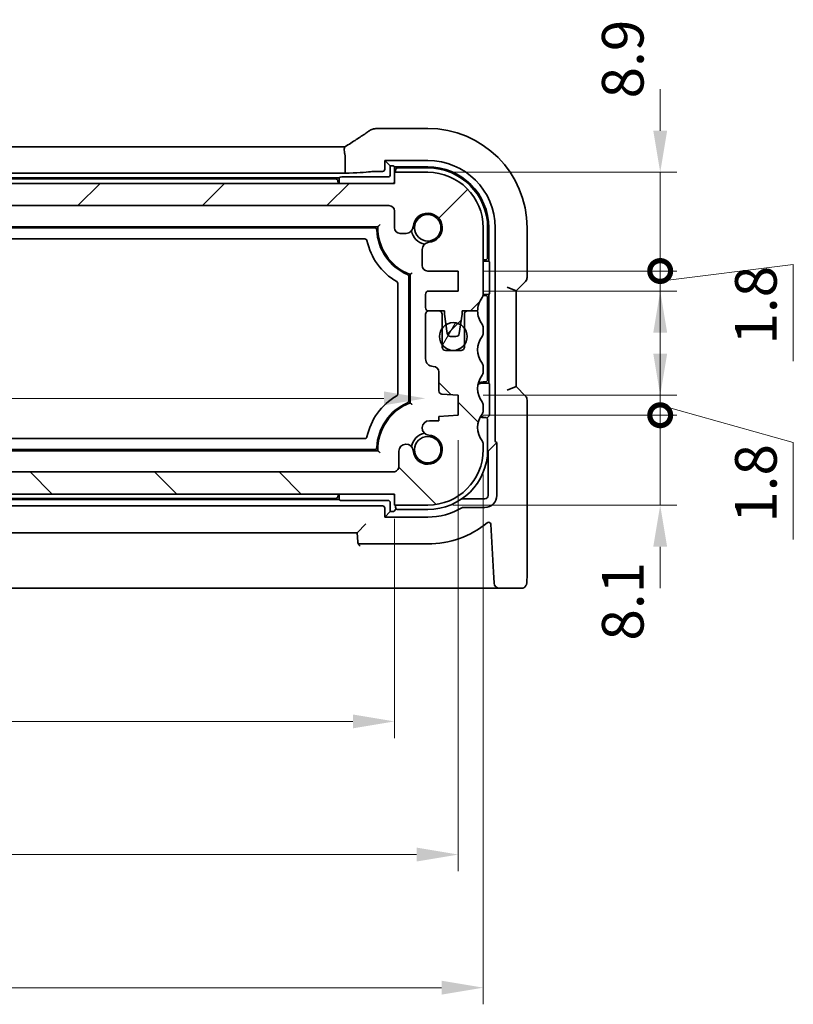
# Model space of a CAD drawing. Units: millimetres. Extents: x 22 to 3776, y 12 to 714.
# Drawn here: x 1041 to 1111, y 109 to 197 of the extents above; entities that cross this region are included whole.
import ezdxf

# ---------------------------------------------------------------- set-up
doc = ezdxf.new("R2010")
doc.units = ezdxf.units.MM
doc.header["$LTSCALE"] = 1.5
doc.layers.get('Defpoints').update_dxf_attribs({"lineweight": 25})
for name, color, linetype, lineweight in [('Dimension (ISO)', 7, 'Continuous', 18), ('Hatch (ISO)', 1, 'Continuous', 18), ('Visible (ISO)', 7, 'Continuous', 35)]:
    doc.layers.add(name, color=color, linetype=linetype, lineweight=lineweight)
doc.styles.add('Note Text (TK)', font='txt')
doc.dimstyles.new('Default - Method 1b (TK)', dxfattribs={"dimscale": 1.5, "dimtxt": 2.5, "dimasz": 2.5, "dimexe": 1, "dimexo": 1.5, "dimgap": 1, "dimtad": 1, "dimtoh": 1, "dimrnd": 1e-08, "dimdsep": 46, "dimtxsty": 'Note Text (TK)', "dimcen": 0.09, "dimdle": 5, "dimclrd": 100, "dimclre": 100, "dimclrt": 7, "dimadec": 1, "dimazin": 1, "dimtfac": 1, "dimtmove": 0, "dimatfit": 3, "dimfxl": 1, "dimtolj": 1, "dimlwd": -1, "dimlwe": -1, "dimarcsym": 0})

# ---------------------------------------------------------------- blocks, each defined once
blk = doc.blocks.new('*D33')
at = {"layer": 'Defpoints', "color": 0}
for p in [(982.829, 168.773), (1077.429, 166.773), (1077.429, 163.197)]:
    blk.add_point(p, dxfattribs=at)
at = {"layer": 'Dimension (ISO)', "color": 100}
blk.add_line((986.579, 163.197), (1073.679, 163.197), dxfattribs=at)
for points in [[(986.579, 163.822), (986.579, 162.572), (982.829, 163.197)], [(1073.679, 163.822), (1073.679, 162.572), (1077.429, 163.197)]]:
    blk.add_solid(points, dxfattribs=at)
at = {"layer": 'Dimension (ISO)', "color": 7, "insert": (1025.782, 166.572), "char_height": 3.75, "attachment_point": 4, "style": 'Note Text (TK)'}
blk.add_mtext('\\A1;94.6', dxfattribs=at)
blk = doc.blocks.new('*D34')
at = {"layer": 'Defpoints', "color": 0}
for p in [(985.629, 154.573), (1074.629, 154.573), (1074.629, 134.073)]:
    blk.add_point(p, dxfattribs=at)
at = {"layer": 'Dimension (ISO)', "color": 100}
for p, q in [((985.629, 152.323), (985.629, 132.573)), ((1074.629, 152.323), (1074.629, 132.573)), ((989.379, 134.073), (1070.879, 134.073))]:
    blk.add_line(p, q, dxfattribs=at)
for points in [[(989.379, 134.698), (989.379, 133.448), (985.629, 134.073)], [(1070.879, 134.698), (1070.879, 133.448), (1074.629, 134.073)]]:
    blk.add_solid(points, dxfattribs=at)
at = {"layer": 'Dimension (ISO)', "color": 7, "insert": (1027.679, 137.448), "char_height": 3.75, "attachment_point": 4, "style": 'Note Text (TK)'}
blk.add_mtext('\\A1;89', dxfattribs=at)
blk = doc.blocks.new('*D35')
at = {"layer": 'Defpoints', "color": 0}
for p in [(979.879, 161.673), (1080.379, 161.673), (1080.379, 122.073)]:
    blk.add_point(p, dxfattribs=at)
at = {"layer": 'Dimension (ISO)', "color": 100}
for p, q in [((979.879, 159.423), (979.879, 120.573)), ((1080.379, 159.423), (1080.379, 120.573)), ((983.629, 122.073), (1076.629, 122.073))]:
    blk.add_line(p, q, dxfattribs=at)
for points in [[(983.629, 122.698), (983.629, 121.448), (979.879, 122.073)], [(1076.629, 122.698), (1076.629, 121.448), (1080.379, 122.073)]]:
    blk.add_solid(points, dxfattribs=at)
at = {"layer": 'Dimension (ISO)', "color": 7, "insert": (1024.547, 125.448), "char_height": 3.75, "attachment_point": 4, "style": 'Note Text (TK)'}
blk.add_mtext('\\A1;100.5', dxfattribs=at)
blk = doc.blocks.new('*D36')
at = {"layer": 'Defpoints', "color": 0}
for p in [(977.629, 158.573), (1082.629, 158.573), (1082.629, 110.073)]:
    blk.add_point(p, dxfattribs=at)
at = {"layer": 'Dimension (ISO)', "color": 100}
for p, q in [((977.629, 156.323), (977.629, 108.573)), ((1082.629, 156.323), (1082.629, 108.573)), ((981.379, 110.073), (1078.879, 110.073))]:
    blk.add_line(p, q, dxfattribs=at)
for points in [[(981.379, 110.698), (981.379, 109.448), (977.629, 110.073)], [(1078.879, 110.698), (1078.879, 109.448), (1082.629, 110.073)]]:
    blk.add_solid(points, dxfattribs=at)
at = {"layer": 'Dimension (ISO)', "color": 7, "insert": (1026.464, 113.448), "char_height": 3.75, "attachment_point": 4, "style": 'Note Text (TK)'}
blk.add_mtext('\\A1;105', dxfattribs=at)
blk = doc.blocks.new('_DotSmall')
at = {"color": 0, "linetype": 'ByBlock', "const_width": 0.5}
blk.add_lwpolyline([(-0.0625, 0, 1), (0.0625, 0, 1)], format="xyb", close=True, dxfattribs=at)
blk = doc.blocks.new('*D37')
at = {"layer": 'Defpoints', "color": 0}
for p in [(1080.379, 161.673), (1098.586, 161.673), (1077.629, 153.573)]:
    blk.add_point(p, dxfattribs=at)
at = {"layer": 'Dimension (ISO)', "color": 100}
for p, q in [((1098.586, 161.673), (1098.586, 165.423)), ((1082.629, 161.673), (1100.086, 161.673)), ((1098.586, 153.573), (1098.586, 161.673)), ((1079.879, 153.573), (1100.086, 153.573)), ((1098.586, 149.823), (1098.586, 146.073))]:
    blk.add_line(p, q, dxfattribs=at)
blk.add_solid([(1097.961, 149.823), (1099.211, 149.823), (1098.586, 153.573)], dxfattribs=at)
at = {"layer": 'Dimension (ISO)', "color": 100, "xscale": 3.75, "yscale": 3.75, "zscale": 3.75, "rotation": 270}
blk.add_blockref('_DotSmall', (1098.586, 161.673), dxfattribs=at)
at = {"layer": 'Dimension (ISO)', "color": 7, "insert": (1095.211, 141.354), "char_height": 3.75, "attachment_point": 4, "rotation": 90, "style": 'Note Text (TK)'}
blk.add_mtext('\\A1;8.1', dxfattribs=at)
blk = doc.blocks.new('*D38')
at = {"layer": 'Defpoints', "color": 0}
for p in [(1080.379, 163.473), (1098.586, 163.473), (1080.379, 161.673)]:
    blk.add_point(p, dxfattribs=at)
at = {"layer": 'Dimension (ISO)', "color": 100}
for p, q in [((1098.586, 167.223), (1098.586, 170.973)), ((1082.629, 163.473), (1100.086, 163.473)), ((1098.586, 161.673), (1098.586, 163.473)), ((1098.586, 161.673), (1098.586, 163.473)), ((1098.586, 162.573), (1110.586, 159.208)), ((1082.629, 161.673), (1100.086, 161.673)), ((1098.586, 161.673), (1098.586, 157.923)), ((1110.586, 159.208), (1110.586, 150.476))]:
    blk.add_line(p, q, dxfattribs=at)
blk.add_solid([(1097.961, 167.223), (1099.211, 167.223), (1098.586, 163.473)], dxfattribs=at)
at = {"layer": 'Dimension (ISO)', "color": 100, "xscale": 3.75, "yscale": 3.75, "zscale": 3.75, "rotation": 90}
blk.add_blockref('_DotSmall', (1098.586, 161.673), dxfattribs=at)
at = {"layer": 'Dimension (ISO)', "color": 7, "insert": (1107.211, 151.976), "char_height": 3.75, "attachment_point": 4, "rotation": 90, "style": 'Note Text (TK)'}
blk.add_mtext('\\A1;1.8', dxfattribs=at)
blk = doc.blocks.new('*D39')
at = {"layer": 'Defpoints', "color": 0}
for p in [(1080.379, 174.673), (1098.586, 174.673), (1080.379, 172.873)]:
    blk.add_point(p, dxfattribs=at)
at = {"layer": 'Dimension (ISO)', "color": 100}
for p, q in [((1098.586, 174.673), (1098.586, 178.423)), ((1098.586, 173.773), (1110.586, 175.273)), ((1110.586, 175.273), (1110.586, 166.541)), ((1082.629, 174.673), (1100.086, 174.673)), ((1098.586, 172.873), (1098.586, 174.673)), ((1098.586, 172.873), (1098.586, 174.673)), ((1082.629, 172.873), (1100.086, 172.873)), ((1098.586, 169.123), (1098.586, 165.373))]:
    blk.add_line(p, q, dxfattribs=at)
blk.add_solid([(1097.961, 169.123), (1099.211, 169.123), (1098.586, 172.873)], dxfattribs=at)
at = {"layer": 'Dimension (ISO)', "color": 100, "xscale": 3.75, "yscale": 3.75, "zscale": 3.75, "rotation": 270}
blk.add_blockref('_DotSmall', (1098.586, 174.673), dxfattribs=at)
at = {"layer": 'Dimension (ISO)', "color": 7, "insert": (1107.211, 168.041), "char_height": 3.75, "attachment_point": 4, "rotation": 90, "style": 'Note Text (TK)'}
blk.add_mtext('\\A1;1.8', dxfattribs=at)
blk = doc.blocks.new('*D40')
at = {"layer": 'Defpoints', "color": 0}
for p in [(1077.629, 183.573), (1098.586, 183.573), (1080.379, 174.673)]:
    blk.add_point(p, dxfattribs=at)
at = {"layer": 'Dimension (ISO)', "color": 100}
for p, q in [((1098.586, 187.323), (1098.586, 191.073)), ((1079.879, 183.573), (1100.086, 183.573)), ((1098.586, 174.673), (1098.586, 183.573)), ((1082.629, 174.673), (1100.086, 174.673)), ((1098.586, 174.673), (1098.586, 170.923))]:
    blk.add_line(p, q, dxfattribs=at)
blk.add_solid([(1097.961, 187.323), (1099.211, 187.323), (1098.586, 183.573)], dxfattribs=at)
at = {"layer": 'Dimension (ISO)', "color": 100, "xscale": 3.75, "yscale": 3.75, "zscale": 3.75, "rotation": 90}
blk.add_blockref('_DotSmall', (1098.586, 174.673), dxfattribs=at)
at = {"layer": 'Dimension (ISO)', "color": 7, "insert": (1095.211, 190.23), "char_height": 3.75, "attachment_point": 4, "rotation": 90, "style": 'Note Text (TK)'}
blk.add_mtext('\\A1;8.9', dxfattribs=at)

msp = doc.modelspace()

# ---------------------------------------------------------------- hatches: boundary and pattern name
at = {"layer": 'Hatch (ISO)'}
h = msp.add_hatch(dxfattribs=at)
h.set_pattern_fill('ANSI31', color=256, scale=63.5, style=0)
h.set_pattern_definition([(45, (582.911, -24.422), (-5.61266, 5.61266), [])])
edge = h.paths.add_edge_path()
edge.add_ellipse((986.1289, 180.0729), major_axis=(-0.5, 0), ratio=1, start_angle=270, end_angle=360)
edge.add_line((985.6289, 180.0729), (985.6289, 178.5708))
edge.add_ellipse((985.1289, 178.5708), major_axis=(0, -0.5), ratio=1, start_angle=0, end_angle=90, ccw=False)
edge.add_line((985.1289, 178.0708), (984.5883, 178.0708))
edge.add_ellipse((984.5883, 178.7208), major_axis=(-0.6482, -0.0489), ratio=1, start_angle=0, end_angle=85.68334, ccw=False)
edge.add_ellipse((982.6289, 178.5729), major_axis=(-0.099, -1.3113), ratio=1, start_angle=98.633319, end_angle=360)
edge.add_ellipse((982.481, 176.6135), major_axis=(0.65, 0), ratio=1, start_angle=0, end_angle=85.68334, ccw=False)
edge.add_line((983.131, 176.6135), (983.131, 175.1729))
edge.add_ellipse((982.631, 175.1729), major_axis=(0, -0.5), ratio=1, start_angle=0, end_angle=90, ccw=False)
edge.add_line((982.631, 174.6729), (979.8789, 174.6729))
edge.add_line((979.8789, 174.6729), (979.8789, 172.8729))
edge.add_line((979.8789, 172.8729), (982.5289, 172.8729))
edge.add_ellipse((982.5289, 172.5729), major_axis=(0.3, 0), ratio=1, start_angle=0, end_angle=90, ccw=False)
edge.add_line((982.8289, 172.5729), (982.8289, 171.3729))
edge.add_ellipse((982.5289, 171.3729), major_axis=(0, -0.3), ratio=1, start_angle=0, end_angle=90, ccw=False)
edge.add_line((982.5289, 171.0729), (981.6289, 171.0729))
edge.add_line((981.6289, 171.0729), (981.1261, 171.0729))
edge.add_line((981.1261, 171.0729), (981.1261, 170.7729))
edge.add_line((981.1261, 170.7729), (980.9868, 169.8358))
edge.add_line((980.9868, 169.8358), (980.8669, 169.0288))
edge.add_ellipse((980.5702, 169.0729), major_axis=(0, -0.3), ratio=1, start_angle=0, end_angle=81.54914, ccw=False)
edge.add_line((980.5702, 168.7729), (980.0869, 168.7729))
edge.add_ellipse((980.0869, 169.0729), major_axis=(-0.2966, -0.0449), ratio=1, start_angle=0, end_angle=81.389362, ccw=False)
edge.add_line((979.7903, 169.028), (979.6682, 169.834))
edge.add_line((979.6682, 169.834), (979.5261, 170.7729))
edge.add_line((979.5261, 170.7729), (979.5261, 171.0729))
edge.add_line((979.5261, 171.0729), (979.0289, 171.0729))
edge.add_line((979.0289, 171.0729), (978.1289, 171.0729))
edge.add_ellipse((976.1289, 171.0729), major_axis=(1.6, 1.2), ratio=1, start_angle=323.130102, end_angle=360)
edge.add_ellipse((978.1289, 172.5729), major_axis=(-0.5, 0), ratio=1, start_angle=0, end_angle=36.869898, ccw=False)
edge.add_line((977.6289, 172.5729), (977.6289, 178.5729))
edge.add_ellipse((982.6289, 178.5729), major_axis=(0, 5), ratio=1, start_angle=0, end_angle=90, ccw=False)
edge.add_line((982.6289, 183.5729), (985.6289, 183.5729))
edge.add_line((985.6289, 183.5729), (985.6289, 182.5729))
edge.add_line((985.6289, 182.5729), (1074.6289, 182.5729))
edge.add_line((1074.6289, 182.5729), (1074.6289, 183.5729))
edge.add_line((1074.6289, 183.5729), (1077.6289, 183.5729))
edge.add_ellipse((1077.6289, 178.5729), major_axis=(5, 0), ratio=1, start_angle=0, end_angle=90, ccw=False)
edge.add_line((1082.6289, 178.5729), (1082.6289, 172.5729))
edge.add_ellipse((1082.1289, 172.5729), major_axis=(0.4, -0.3), ratio=1, start_angle=0, end_angle=36.869898, ccw=False)
edge.add_ellipse((1084.1289, 171.0729), major_axis=(-2, 0), ratio=1, start_angle=323.130102, end_angle=360)
edge.add_line((1082.1289, 171.0729), (1081.2289, 171.0729))
edge.add_line((1081.2289, 171.0729), (1080.7318, 171.0729))
edge.add_line((1080.7318, 171.0729), (1080.7318, 170.7729))
edge.add_line((1080.7318, 170.7729), (1080.5896, 169.834))
edge.add_line((1080.5896, 169.834), (1080.4675, 169.028))
edge.add_ellipse((1080.1709, 169.0729), major_axis=(0, -0.3), ratio=1, start_angle=0, end_angle=81.389362, ccw=False)
edge.add_line((1080.1709, 168.7729), (1079.6876, 168.7729))
edge.add_ellipse((1079.6876, 169.0729), major_axis=(-0.2967, -0.0441), ratio=1, start_angle=0, end_angle=81.54914, ccw=False)
edge.add_line((1079.3909, 169.0288), (1079.271, 169.8358))
edge.add_line((1079.271, 169.8358), (1079.1318, 170.7729))
edge.add_line((1079.1318, 170.7729), (1079.1318, 171.0729))
edge.add_line((1079.1318, 171.0729), (1078.6289, 171.0729))
edge.add_line((1078.6289, 171.0729), (1077.7289, 171.0729))
edge.add_ellipse((1077.7289, 171.3729), major_axis=(-0.3, 0), ratio=1, start_angle=0, end_angle=90, ccw=False)
edge.add_line((1077.4289, 171.3729), (1077.4289, 172.5729))
edge.add_ellipse((1077.7289, 172.5729), major_axis=(0, 0.3), ratio=1, start_angle=0, end_angle=90, ccw=False)
edge.add_line((1077.7289, 172.8729), (1080.3789, 172.8729))
edge.add_line((1080.3789, 172.8729), (1080.3789, 174.6729))
edge.add_line((1080.3789, 174.6729), (1077.6268, 174.6729))
edge.add_ellipse((1077.6268, 175.1729), major_axis=(-0.5, 0), ratio=1, start_angle=0, end_angle=90, ccw=False)
edge.add_line((1077.1268, 175.1729), (1077.1268, 176.6135))
edge.add_ellipse((1077.7768, 176.6135), major_axis=(-0.0489, 0.6482), ratio=1, start_angle=0, end_angle=85.68334, ccw=False)
edge.add_ellipse((1077.6289, 178.5729), major_axis=(-1.3113, 0.099), ratio=1, start_angle=98.633319, end_angle=360)
edge.add_ellipse((1075.6695, 178.7208), major_axis=(0, -0.65), ratio=1, start_angle=0, end_angle=85.68334, ccw=False)
edge.add_line((1075.6695, 178.0708), (1075.1289, 178.0708))
edge.add_ellipse((1075.1289, 178.5708), major_axis=(-0.5, 0), ratio=1, start_angle=0, end_angle=90, ccw=False)
edge.add_line((1074.6289, 178.5708), (1074.6289, 180.0729))
edge.add_ellipse((1074.1289, 180.0729), major_axis=(0, 0.5), ratio=1, start_angle=270, end_angle=360)
edge.add_line((1074.1289, 180.5729), (986.1289, 180.5729))
h = msp.add_hatch(dxfattribs=at)
h.set_pattern_fill('ANSI31', color=256, scale=63.5, angle=90.00021, style=0)
h.set_pattern_definition([(135.0002, (582.911, -24.422), (-5.61264, -5.61268), [])])
edge = h.paths.add_edge_path()
edge.add_ellipse((1074.5195, 157.0729), major_axis=(0.5, 0), ratio=1, start_angle=269.999998, end_angle=360)
edge.add_line((1075.0195, 157.0729), (1075.0195, 158.425))
edge.add_ellipse((1075.6695, 158.425), major_axis=(0.6482, 0.0489), ratio=1, start_angle=0, end_angle=175.68334, ccw=False)
edge.add_ellipse((1077.6289, 158.5729), major_axis=(0.099, 1.3113), ratio=1, start_angle=98.633319, end_angle=360)
edge.add_ellipse((1077.7768, 160.5323), major_axis=(0, 0.65), ratio=1, start_angle=0, end_angle=175.68334, ccw=False)
edge.add_line((1077.7768, 161.1823), (1078.6289, 161.1823))
edge.add_line((1078.6289, 161.1823), (1078.6289, 161.5505))
edge.add_line((1078.6289, 161.5505), (1080.3789, 161.6729))
edge.add_line((1080.3789, 161.6729), (1080.3789, 163.4729))
edge.add_line((1080.3789, 163.4729), (1078.908, 163.5758))
edge.add_ellipse((1078.9289, 163.875), major_axis=(-0.3, 0), ratio=1, start_angle=0, end_angle=86, ccw=False)
edge.add_line((1078.6289, 163.875), (1078.6289, 165.5729))
edge.add_ellipse((1078.1289, 165.5729), major_axis=(0, 0.5), ratio=1, start_angle=270, end_angle=360)
edge.add_ellipse((1078.1289, 166.7729), major_axis=(-0.7, 0), ratio=1, start_angle=0, end_angle=90, ccw=False)
edge.add_line((1077.4289, 166.7729), (1077.4289, 170.7729))
edge.add_ellipse((1077.7289, 170.7729), major_axis=(0, 0.3), ratio=1, start_angle=0, end_angle=90, ccw=False)
edge.add_line((1077.7289, 171.0729), (1078.6289, 171.0729))
edge.add_ellipse((1078.6289, 170.7729), major_axis=(0.3, 0), ratio=1, start_angle=0, end_angle=90, ccw=False)
edge.add_line((1078.9289, 170.7729), (1078.9289, 169.5229))
edge.add_line((1078.9289, 169.5229), (1078.9289, 168.0229))
edge.add_line((1078.9289, 168.0229), (1078.9289, 167.8229))
edge.add_ellipse((1079.2289, 167.8229), major_axis=(0, -0.3), ratio=1, start_angle=270, end_angle=360)
edge.add_line((1079.2289, 167.5229), (1080.6289, 167.5229))
edge.add_ellipse((1080.6289, 167.8229), major_axis=(0.3, 0), ratio=1, start_angle=270, end_angle=360)
edge.add_line((1080.9289, 167.8229), (1080.9289, 168.0229))
edge.add_line((1080.9289, 168.0229), (1080.9289, 169.5229))
edge.add_line((1080.9289, 169.5229), (1080.9289, 170.7729))
edge.add_ellipse((1081.2289, 170.7729), major_axis=(0, 0.3), ratio=1, start_angle=0, end_angle=90, ccw=False)
edge.add_line((1081.2289, 171.0729), (1082.1289, 171.0729))
edge.add_ellipse((1084.1289, 171.0729), major_axis=(-1.6, -1.2), ratio=1, start_angle=323.130102, end_angle=360)
edge.add_ellipse((1082.1289, 169.5729), major_axis=(0.5, 0), ratio=1, start_angle=0, end_angle=36.869898, ccw=False)
edge.add_line((1082.6289, 169.5729), (1082.6289, 169.0729))
edge.add_ellipse((1082.1289, 169.0729), major_axis=(0.4, -0.3), ratio=1, start_angle=0, end_angle=36.869898, ccw=False)
edge.add_ellipse((1084.1289, 167.5729), major_axis=(-1.6, -1.2), ratio=1, start_angle=286.260205, end_angle=360)
edge.add_ellipse((1082.1289, 166.0729), major_axis=(0.5, 0), ratio=1, start_angle=0, end_angle=36.869898, ccw=False)
edge.add_line((1082.6289, 166.0729), (1082.6289, 165.5729))
edge.add_ellipse((1082.1289, 165.5729), major_axis=(0.4, -0.3), ratio=1, start_angle=0, end_angle=36.869898, ccw=False)
edge.add_ellipse((1084.1289, 164.0729), major_axis=(-1.6, -1.2), ratio=1, start_angle=286.260205, end_angle=360)
edge.add_ellipse((1082.1289, 162.5729), major_axis=(0.5, 0), ratio=1, start_angle=0, end_angle=36.869898, ccw=False)
edge.add_line((1082.6289, 162.5729), (1082.6289, 162.0729))
edge.add_ellipse((1082.1289, 162.0729), major_axis=(0.4, -0.3), ratio=1, start_angle=0, end_angle=36.869898, ccw=False)
edge.add_ellipse((1084.1289, 160.5729), major_axis=(-1.6, -1.2), ratio=1, start_angle=286.260205, end_angle=360)
edge.add_ellipse((1082.1289, 159.0729), major_axis=(0.5, 0), ratio=1, start_angle=0, end_angle=36.869898, ccw=False)
edge.add_line((1082.6289, 159.0729), (1082.6289, 158.5729))
edge.add_ellipse((1077.6289, 158.5729), major_axis=(0, -5), ratio=1, start_angle=0, end_angle=90, ccw=False)
edge.add_line((1077.6289, 153.5729), (1074.6289, 153.5729))
edge.add_line((1074.6289, 153.5729), (1074.6289, 154.5729))
edge.add_line((1074.6289, 154.5729), (985.6289, 154.5729))
edge.add_line((985.6289, 154.5729), (985.6289, 153.5729))
edge.add_line((985.6289, 153.5729), (982.6289, 153.5729))
edge.add_ellipse((982.6289, 158.5729), major_axis=(-5, 0), ratio=1, start_angle=0, end_angle=90, ccw=False)
edge.add_line((977.6289, 158.5729), (977.6289, 159.0729))
edge.add_ellipse((978.1289, 159.0729), major_axis=(-0.4, 0.3), ratio=1, start_angle=0, end_angle=36.869898, ccw=False)
edge.add_ellipse((976.1289, 160.5729), major_axis=(1.6, 1.2), ratio=1, start_angle=286.260205, end_angle=360)
edge.add_ellipse((978.1289, 162.0729), major_axis=(-0.5, 0), ratio=1, start_angle=0, end_angle=36.869898, ccw=False)
edge.add_line((977.6289, 162.0729), (977.6289, 162.5729))
edge.add_ellipse((978.1289, 162.5729), major_axis=(-0.4, 0.3), ratio=1, start_angle=0, end_angle=36.869898, ccw=False)
edge.add_ellipse((976.1289, 164.0729), major_axis=(1.6, 1.2), ratio=1, start_angle=286.260205, end_angle=360)
edge.add_ellipse((978.1289, 165.5729), major_axis=(-0.5, 0), ratio=1, start_angle=0, end_angle=36.869898, ccw=False)
edge.add_line((977.6289, 165.5729), (977.6289, 166.0729))
edge.add_ellipse((978.1289, 166.0729), major_axis=(-0.4, 0.3), ratio=1, start_angle=0, end_angle=36.869898, ccw=False)
edge.add_ellipse((976.1289, 167.5729), major_axis=(1.6, 1.2), ratio=1, start_angle=286.260205, end_angle=360)
edge.add_ellipse((978.1289, 169.0729), major_axis=(-0.5, 0), ratio=1, start_angle=0, end_angle=36.869898, ccw=False)
edge.add_line((977.6289, 169.0729), (977.6289, 169.5729))
edge.add_ellipse((978.1289, 169.5729), major_axis=(-0.4, 0.3), ratio=1, start_angle=0, end_angle=36.869898, ccw=False)
edge.add_ellipse((976.1289, 171.0729), major_axis=(2, 0), ratio=1, start_angle=323.130102, end_angle=360)
edge.add_line((978.1289, 171.0729), (979.0289, 171.0729))
edge.add_ellipse((979.0289, 170.7729), major_axis=(0.3, 0), ratio=1, start_angle=0, end_angle=90, ccw=False)
edge.add_line((979.3289, 170.7729), (979.3289, 169.5229))
edge.add_line((979.3289, 169.5229), (979.3289, 168.0229))
edge.add_line((979.3289, 168.0229), (979.3289, 167.8229))
edge.add_ellipse((979.6289, 167.8229), major_axis=(0, -0.3), ratio=1, start_angle=270, end_angle=360)
edge.add_line((979.6289, 167.5229), (981.0289, 167.5229))
edge.add_ellipse((981.0289, 167.8229), major_axis=(0.3, 0), ratio=1, start_angle=270, end_angle=360)
edge.add_line((981.3289, 167.8229), (981.3289, 168.0229))
edge.add_line((981.3289, 168.0229), (981.3289, 169.5229))
edge.add_line((981.3289, 169.5229), (981.3289, 170.7729))
edge.add_ellipse((981.6289, 170.7729), major_axis=(0, 0.3), ratio=1, start_angle=0, end_angle=90, ccw=False)
edge.add_line((981.6289, 171.0729), (982.5289, 171.0729))
edge.add_ellipse((982.5289, 170.7729), major_axis=(0.3, 0), ratio=1, start_angle=0, end_angle=90, ccw=False)
edge.add_line((982.8289, 170.7729), (982.8289, 166.7729))
edge.add_ellipse((982.1289, 166.7729), major_axis=(0, -0.7), ratio=1, start_angle=0, end_angle=90, ccw=False)
edge.add_ellipse((982.1289, 165.5729), major_axis=(-0.5, 0), ratio=1, start_angle=270, end_angle=360)
edge.add_line((981.6289, 165.5729), (981.6289, 163.875))
edge.add_ellipse((981.3289, 163.875), major_axis=(0.0209, -0.2993), ratio=1, start_angle=0, end_angle=86, ccw=False)
edge.add_line((981.3498, 163.5758), (979.8789, 163.4729))
edge.add_line((979.8789, 163.4729), (979.8789, 161.6729))
edge.add_line((979.8789, 161.6729), (981.6289, 161.5505))
edge.add_line((981.6289, 161.5505), (981.6289, 161.1823))
edge.add_line((981.6289, 161.1823), (982.481, 161.1823))
edge.add_ellipse((982.481, 160.5323), major_axis=(0.0489, -0.6482), ratio=1, start_angle=0, end_angle=175.68334, ccw=False)
edge.add_ellipse((982.6289, 158.5729), major_axis=(1.3113, -0.099), ratio=1, start_angle=98.633319, end_angle=360)
edge.add_ellipse((984.5883, 158.425), major_axis=(0.65, 0), ratio=1, start_angle=0, end_angle=175.68334, ccw=False)
edge.add_line((985.2383, 158.425), (985.2383, 157.0729))
edge.add_ellipse((985.7383, 157.0729), major_axis=(0, -0.5), ratio=1, start_angle=270, end_angle=360)
edge.add_line((985.7383, 156.5729), (1074.5195, 156.5729))
h = msp.add_hatch(dxfattribs=at)
h.set_pattern_fill('ANSI31', color=256, scale=63.5, angle=14.999978, style=0)
h.set_pattern_definition([(60, (582.911, -24.422), (-6.87408, 3.96875), [])])
edge = h.paths.add_edge_path()
edge.add_ellipse((1079.9289, 168.7729), major_axis=(0, -1.25), ratio=1, start_angle=0, end_angle=53.130102)
edge.add_ellipse((1079.9289, 168.7729), major_axis=(1, -0.75), ratio=1, start_angle=0, end_angle=73.739795)
edge.add_ellipse((1079.9289, 168.7729), major_axis=(1, 0.75), ratio=1, start_angle=0, end_angle=21.222837)
edge.add_ellipse((1079.9289, 168.7729), major_axis=(0.6607, 1.0611), ratio=1, start_angle=0, end_angle=63.665075)
edge.add_ellipse((1079.9289, 168.7729), major_axis=(-0.6579, 1.0629), ratio=1, start_angle=0, end_angle=21.372293)
edge.add_ellipse((1079.9289, 168.7729), major_axis=(-1, 0.75), ratio=1, start_angle=0, end_angle=73.739795)
edge.add_ellipse((1079.9289, 168.7729), major_axis=(-1, -0.75), ratio=1, start_angle=0, end_angle=53.130102)

# ---------------------------------------------------------------- linework, layer by layer
at = {"layer": 'Visible (ISO)'}
for p, q in [((1077.6289, 187.5299), (1073.139, 187.5299)), ((990.0854, 185.8727), (1070.1724, 185.8727)), ((1070.1725, 185.0727), (1070.1725, 183.4922)), ((1073.7524, 183.8491), (1073.7524, 184.6494)), ((1073.7524, 184.6494), (1077.6289, 184.6494)), ((1073.7524, 184.6494), (1074.2503, 184.1515)), ((1074.2503, 184.1515), (1074.3605, 184.1515)), ((1074.2503, 183.3513), (1074.2503, 184.1515)), ((1074.5602, 184.1416), (1074.6289, 184.0729)), ((1074.6289, 184.0729), (1077.6289, 184.0729)), ((1074.6289, 184.0729), (1074.6289, 183.5729)), ((1074.7289, 183.7729), (1074.7289, 183.5729)), ((1077.6289, 183.9729), (1074.9289, 183.9729)), ((1070.1725, 183.4922), (990.0854, 183.4922)), ((990.6289, 183.0729), (1069.6289, 183.0729)), ((1069.3328, 182.9729), (990.9251, 182.9729)), ((1069.6289, 183.0729), (1069.6976, 183.1416)), ((1069.6289, 182.8729), (1069.6289, 183.0729)), ((1069.8973, 183.1515), (1074.0506, 183.1515)), ((1073.1596, 183.6494), (1073.5527, 183.6494)), ((1077.6289, 183.5729), (1074.6289, 183.5729)), ((1074.6289, 183.5729), (1074.6289, 182.5729)), ((1074.6289, 182.5729), (985.6289, 182.5729)), ((986.1289, 180.5729), (1074.1289, 180.5729)), ((1074.6289, 180.0729), (1074.6289, 178.5708)), ((987.1278, 178.6729), (1073.13, 178.6729)), ((987.4247, 178.5729), (1072.8331, 178.5729)), ((1082.6289, 172.5729), (1082.6289, 178.5729)), ((1083.0289, 175.8729), (1083.0289, 178.5729)), ((1083.1289, 178.5729), (1083.1289, 175.5729)), ((1083.7054, 178.5729), (1083.7054, 159.4009)), ((1086.5859, 174.0978), (1086.5859, 178.5729)), ((1071.9544, 177.5729), (988.3034, 177.5729)), ((1075.1289, 178.0708), (1075.6695, 178.0708)), ((1077.1268, 176.6135), (1077.1268, 175.1729)), ((1082.6289, 175.6729), (1082.8289, 175.6729)), ((1082.6289, 175.5729), (1083.1289, 175.5729)), ((1083.1289, 175.5729), (1083.1976, 175.5042)), ((1083.2075, 175.3045), (1083.2075, 172.8413)), ((1075.9289, 174.165), (1075.9289, 162.9809)), ((1076.0289, 174.367), (1076.0289, 162.7789)), ((1077.6268, 174.6729), (1080.3789, 174.6729)), ((1080.3789, 174.6729), (1080.3789, 172.8729)), ((1074.9289, 163.5959), (1074.9289, 173.55)), ((1084.7859, 173.2221), (1085.5859, 172.8907)), ((1085.5859, 172.8907), (1086.4394, 173.7443)), ((1077.4289, 172.5729), (1077.4289, 171.3729)), ((1080.3789, 172.8729), (1077.7289, 172.8729)), ((1083.1289, 172.5729), (1082.6289, 172.5729)), ((1082.8289, 172.4729), (1082.6289, 172.4729)), ((1083.0289, 164.8729), (1083.0289, 172.2729)), ((1083.1976, 172.6416), (1083.1289, 172.5729)), ((1083.1289, 172.5729), (1083.1289, 164.5729)), ((1085.5859, 164.2551), (1085.5859, 172.8907)), ((1077.4289, 170.7729), (1077.4289, 166.7729)), ((1077.7289, 171.0729), (1079.1318, 171.0729)), ((1078.6289, 171.0729), (1077.7289, 171.0729)), ((1078.9289, 167.8229), (1078.9289, 170.7729)), ((1079.1318, 171.0729), (1079.1318, 170.7729)), ((1079.1318, 170.7729), (1079.3909, 169.0288)), ((1080.4675, 169.028), (1080.7318, 170.7729)), ((1080.7318, 170.7729), (1080.7318, 171.0729)), ((1080.7318, 171.0729), (1082.1289, 171.0729)), ((1080.9289, 170.7729), (1080.9289, 167.8229)), ((1082.1289, 171.0729), (1081.2289, 171.0729)), ((1082.6289, 169.0729), (1082.6289, 169.5729)), ((1079.6876, 168.7729), (1080.1709, 168.7729)), ((1080.6289, 167.5229), (1079.2289, 167.5229)), ((1082.6289, 165.5729), (1082.6289, 166.0729)), ((1078.6289, 165.5729), (1078.6289, 163.875)), ((1082.6289, 164.6729), (1082.8289, 164.6729)), ((1082.6289, 164.5729), (1083.1289, 164.5729)), ((1083.1289, 164.5729), (1083.1976, 164.5042)), ((1083.2075, 164.3045), (1083.2075, 161.8413)), ((1084.7859, 163.9237), (1085.5859, 164.2551)), ((1086.4394, 163.4015), (1085.5859, 164.2551)), ((1078.908, 163.5758), (1080.3789, 163.4729)), ((1080.3789, 163.4729), (1080.3789, 161.6729)), ((1082.6289, 162.0729), (1082.6289, 162.5729)), ((1086.5859, 147.5729), (1086.5859, 163.048)), ((1080.3789, 161.6729), (1078.6289, 161.5505)), ((1078.6289, 161.5505), (1078.6289, 161.1823)), ((1083.1976, 161.6416), (1082.9703, 161.4143)), ((1078.6289, 161.1823), (1077.7768, 161.1823)), ((1082.8289, 161.4729), (1082.6289, 161.4729)), ((1083.0289, 158.5729), (1083.0289, 161.2729)), ((988.3034, 159.5729), (1071.9544, 159.5729)), ((1082.6289, 158.5729), (1082.6289, 159.0729)), ((1083.8554, 159.2075), (1083.0693, 158.4214)), ((1083.8554, 159.2075), (1083.8554, 154.431)), ((1073.13, 158.4729), (987.1278, 158.4729)), ((1072.8331, 158.5729), (987.4247, 158.5729)), ((1075.0195, 158.425), (1075.0195, 157.0729)), ((1083.0693, 158.4214), (1083.0693, 154.431)), ((1074.5195, 156.5729), (985.7383, 156.5729)), ((985.6289, 154.5729), (1074.6289, 154.5729)), ((1074.6289, 154.5729), (1074.6289, 153.5729)), ((1069.6289, 154.0729), (990.6289, 154.0729)), ((990.9251, 154.1729), (1069.3328, 154.1729)), ((1069.6289, 154.0729), (1069.6289, 154.2729)), ((1069.6976, 154.0042), (1069.6289, 154.0729)), ((1074.0506, 153.9943), (1069.8973, 153.9943)), ((1074.2503, 152.9943), (1074.2503, 153.7946)), ((1074.6289, 153.5729), (1077.6289, 153.5729)), ((1074.7289, 153.5729), (1074.7289, 153.3729)), ((1082.7789, 154.1406), (1080.7135, 154.1406)), ((1073.5527, 153.4964), (986.7051, 153.4964)), ((1073.7524, 152.4964), (1073.7524, 153.2967)), ((1073.7524, 152.4964), (1074.2503, 152.9943)), ((1074.3605, 152.9943), (1074.2503, 152.9943)), ((1074.5602, 153.0042), (1074.7875, 153.2315)), ((1074.9289, 153.1729), (1077.6289, 153.1729)), ((1082.7789, 153.3545), (1080.7966, 153.3545)), ((1071.2765, 151.0729), (1072.0357, 151.8729)), ((1077.6289, 152.4964), (1073.7524, 152.4964)), ((1083.3266, 151.8408), (1083.5525, 147.531)), ((988.9813, 151.0729), (1071.2765, 151.0729)), ((1071.2765, 151.0729), (1071.319, 150.2625)), ((1071.319, 150.2625), (1071.3213, 150.2186)), ((1071.5187, 150.0729), (1077.6289, 150.0729)), ((1083.5525, 147.531), (1083.6041, 146.5468)), ((976.8535, 146.0729), (1083.4043, 146.0729)), ((1083.4043, 146.0729), (1084.1034, 146.0729)), ((1084.1034, 146.0729), (1086.0496, 146.0729))]:
    msp.add_line(p, q, dxfattribs=at)
for centre, radius in [((1077.6289, 178.5729), 1.1933), ((1079.9289, 168.7729), 1.25), ((1077.6289, 158.5729), 1.1933)]:
    msp.add_circle(centre, radius, dxfattribs=at)
for centre, radius, start, end in [((1077.6289, 178.5729), 8.957, 0, 90), ((1077.6289, 178.5729), 6.0765, 0, 90), ((1074.9289, 183.7729), 0.2, 90, 180), ((1077.6289, 178.5729), 5.5, 0, 90), ((1077.6289, 178.5729), 5.4, 0, 90), ((1069.3328, 182.7729), 0.2, 4.411726, 90), ((1070.6289, 182.8729), 1, 180, 197.457603), ((1073.6289, 182.8729), 1, 342.542397, 0), ((1077.6289, 178.5729), 5, 0, 90), ((1070.6289, 182.8729), 1.1, 184.411726, 195.82662), ((1074.1289, 180.0729), 0.5, 0, 90), ((1077.6289, 178.5729), 1.315, 274.31666, 175.68334), ((1072.8331, 178.3729), 0.2, 2.388015, 90), ((1077.6289, 178.5729), 4.5, 178.726656, 249.172503), ((1075.1289, 178.5708), 0.5, 180, 270), ((1075.6695, 178.7208), 0.65, 270, 355.68334), ((1071.9544, 177.3729), 0.2, 11.940544, 90), ((1077.6289, 178.5729), 4.6, 182.388015, 246.682043), ((1077.6289, 178.5729), 1.5, 190.885091, 259.114909), ((1077.6289, 178.5729), 5.6, 191.940544, 240), ((1077.7768, 176.6135), 0.65, 94.31666, 180), ((1082.8289, 175.8729), 0.2, 270, 0), ((1077.6268, 175.1729), 0.5, 180, 270), ((1075.7289, 174.165), 0.2, 0, 66.682043), ((1086.0859, 174.0978), 0.5, 315, 0), ((1074.7289, 173.55), 0.2, 0, 60), ((1077.7289, 172.5729), 0.3, 90, 180), ((1084.1289, 171.0729), 2, 143.130102, 180), ((1082.1289, 172.5729), 0.5, 323.130102, 0), ((1082.6289, 173.5729), 1.1, 269.474299, 270), ((1082.8289, 172.2729), 0.2, 0, 90), ((1077.7289, 171.3729), 0.3, 180, 270), ((1077.7289, 170.7729), 0.3, 90, 180), ((1078.6289, 170.7729), 0.3, 0, 90), ((1081.2289, 170.7729), 0.3, 90, 180), ((1084.1289, 171.0729), 2, 180, 216.869898), ((1082.1289, 169.5729), 0.5, 0, 36.869898), ((1079.6876, 169.0729), 0.3, 188.45086, 270), ((1080.1709, 169.0729), 0.3, 270, 351.389362), ((1084.1289, 167.5729), 2, 143.130102, 216.869898), ((1082.1289, 169.0729), 0.5, 323.130102, 0), ((1079.2289, 167.8229), 0.3, 180, 270), ((1080.6289, 167.8229), 0.3, 270, 0), ((1078.1289, 166.7729), 0.7, 180, 270), ((1078.1289, 165.5729), 0.5, 0, 90), ((1082.1289, 166.0729), 0.5, 0, 36.869898), ((1084.1289, 164.0729), 2, 143.130102, 216.869898), ((1082.1289, 165.5729), 0.5, 323.130102, 0), ((1082.6289, 163.5729), 1, 90, 117.532385), ((1082.6289, 163.5729), 1.1, 90, 113.217199), ((1082.8289, 164.8729), 0.2, 270, 0), ((1077.6289, 158.5729), 5.6, 120, 168.059456), ((1074.7289, 163.5959), 0.2, 300, 0), ((1078.9289, 163.875), 0.3, 180, 266), ((1086.0859, 163.048), 0.5, 0, 45), ((1077.6289, 158.5729), 4.6, 113.317957, 177.611985), ((1077.6289, 158.5729), 4.5, 110.827497, 181.273344), ((1075.7289, 162.9809), 0.2, 293.317957, 0), ((1082.1289, 162.5729), 0.5, 0, 36.869898), ((1084.1289, 160.5729), 2, 143.130102, 216.869898), ((1082.1289, 162.0729), 0.5, 323.130102, 0), ((1077.7768, 160.5323), 0.65, 90, 265.68334), ((1082.6289, 162.5729), 1.1, 255.852981, 270), ((1082.8289, 161.2729), 0.2, 0, 90), ((1077.6289, 158.5729), 1.5, 100.885091, 169.114909), ((1077.6289, 158.5729), 1.315, 184.31666, 85.68334), ((1071.9544, 159.7729), 0.2, 270, 348.059456), ((1075.6695, 158.425), 0.65, 4.31666, 180), ((1082.1289, 159.0729), 0.5, 0, 36.869898), ((1072.8331, 158.7729), 0.2, 270, 357.611985), ((1077.6289, 158.5729), 5.4, 270, 0), ((1077.6289, 158.5729), 5, 270, 0), ((1074.5195, 157.0729), 0.5, 269.999998, 0), ((1070.6289, 154.2729), 1.1, 164.17338, 175.588274), ((1070.6289, 154.2729), 1, 162.542397, 180), ((1073.6289, 154.2729), 1, 13.874318, 17.457603), ((1069.3328, 154.3729), 0.2, 270, 355.588274), ((1082.7789, 154.431), 1.0765, 270, 0), ((1082.7789, 154.431), 0.2904, 270, 0), ((1074.9289, 153.3729), 0.2, 180, 270), ((1077.6289, 158.5729), 6.0765, 270, 300.312901), ((1077.6289, 158.5729), 8.5, 270, 309.194356), ((1083.1269, 151.8304), 0.2, 3, 129.194356), ((1071.5187, 150.2729), 0.2, 183, 270), ((1084.1034, 146.5729), 0.5, 183, 270)]:
    msp.add_arc(centre, radius, start, end, dxfattribs=at)
for centre, major_axis, ratio, start_param, end_param in [((1072.9498, 186.2959), (-0.0072, 1.2113), 0.9055523, 0.0846187, 0.1359812), ((1073.1391, 186.7705), (-0.1237, 0.7493), 0.9996116, 6.1196741, 6.2440357), ((1073.5521, 183.8497), (0.1418, -0.1418), 0.9972647, 5.4991567, 7.0672139), ((1074.3605, 184.141), (0.2, 0), 0.0524078, 0.0523599, 1.5707963), ((1069.8973, 183.141), (0.2, 0), 0.0524078, 1.5707963, 3.0892328), ((1067.8347, 183.7238), (-5, 0), 0.0524078, 2.0573052, 2.7546427), ((1073.1596, 183.6101), (0.75, 0), 0.0524078, 1.5707963, 2.7546427), ((1074.05, 183.3518), (0.1418, -0.1418), 0.9972647, 5.4991567, 7.0672139), ((1083.197, 175.3045), (0, -0.2), 0.0524078, 1.5707963, 3.0892328), ((1083.197, 172.8413), (0, -0.2), 0.0524078, 0.0523599, 1.5707963), ((1083.197, 164.3045), (0, -0.2), 0.0524078, 1.5707963, 3.0892328), ((1083.197, 161.8413), (0, -0.2), 0.0524078, 0.0523599, 1.5707963), ((1083.9057, 159.4015), (-0.1418, -0.1418), 0.9972647, 5.4991567, 6.816211), ((1083.1195, 158.6154), (-0.1418, -0.1418), 0.9972647, 0.3075457, 0.5330257), ((1069.8973, 154.0048), (-0.2, 0), 0.0524078, 0.0523599, 1.5707963), ((1074.05, 153.794), (0.1418, 0.1418), 0.9972647, 5.4991567, 7.0672139), ((1073.5521, 153.2962), (0.1418, 0.1418), 0.9972647, 5.4991567, 7.0672139), ((1074.3605, 153.0048), (-0.2, 0), 0.0524078, 1.5707963, 3.0892328)]:
    msp.add_ellipse(centre, major_axis=major_axis, ratio=ratio, start_param=start_param, end_param=end_param, dxfattribs=at)
for points, knots in [([(1070.1594, 185.8644), (1070.3437, 185.9811), (1070.5225, 186.0951), (1070.8668, 186.3161), (1071.0323, 186.4233), (1071.3479, 186.6293), (1071.498, 186.7282), (1071.7809, 186.9166), (1071.9137, 187.006), (1072.16, 187.174), (1072.2736, 187.2526), (1072.3765, 187.3251)], [-1.17783249, -1.17783249, -1.17783249, -1.17783249, -1.06869706, -1.06869706, -0.95956163, -0.95956163, -0.8504262, -0.8504262, -0.74129077, -0.74129077, -0.63215533, -0.63215533, -0.63215533, -0.63215533]), ([(1072.794, 187.4952), (1072.7578, 187.4895), (1072.7244, 187.4822), (1072.6612, 187.4652), (1072.6313, 187.4555), (1072.5744, 187.4342), (1072.5473, 187.4226), (1072.4953, 187.3976), (1072.4703, 187.3842), (1072.4221, 187.3559), (1072.399, 187.3409), (1072.3765, 187.3251)], [0, 0, 0, 0, 0.005170298, 0.005170298, 0.010340596, 0.010340596, 0.015510895, 0.015510895, 0.020681193, 0.020681193, 0.025851491, 0.025851491, 0.025851491, 0.025851491]), ([(1073.0448, 187.524), (1073.0334, 187.5226), (1073.0216, 187.5212), (1072.9975, 187.5183), (1072.9851, 187.5168), (1072.9597, 187.514), (1072.9467, 187.5125), (1072.9201, 187.5096), (1072.9065, 187.5082), (1072.8786, 187.5053), (1072.8644, 187.5038), (1072.8499, 187.5024)], [-1.173944893, -1.173944893, -1.173944893, -1.173944893, -1.156515824, -1.156515824, -1.139086755, -1.139086755, -1.121657686, -1.121657686, -1.104228617, -1.104228617, -1.086799547, -1.086799547, -1.086799547, -1.086799547]), ([(1070.1641, 185.1565), (1070.1437, 185.2586), (1070.1264, 185.3582), (1070.105, 185.5372), (1070.1005, 185.6152), (1070.1046, 185.7344), (1070.1113, 185.7784), (1070.1319, 185.8368), (1070.1442, 185.8548), (1070.1594, 185.8644)], [0, 0, 0, 0, 0.03138365, 0.03138365, 0.06123363, 0.06123363, 0.08635283, 0.08635283, 0.10701617, 0.10701617, 0.10701617, 0.10701617]), ([(1073.3394, 178.8729), (1073.3387, 178.8723), (1073.338, 178.8716), (1073.3146, 178.8498), (1073.2918, 178.8284), (1073.2494, 178.7881), (1073.2292, 178.7689), (1073.1925, 178.7336), (1073.1756, 178.7173), (1073.1516, 178.694), (1073.1432, 178.6858), (1073.1326, 178.6755), (1073.13, 178.6729), (1073.13, 178.6729)], [-0.07765739, -0.07765739, -0.07765739, -0.07765739, -0.077364537, -0.077364537, -0.06806382, -0.06806382, -0.059306283, -0.059306283, -0.050703372, -0.050703372, -0.044289175, -0.044289175, -0.038682268, -0.038682268, -0.038682268, -0.038682268]), ([(1076.2289, 174.5072), (1076.2282, 174.5067), (1076.2276, 174.5063), (1076.2094, 174.4933), (1076.1918, 174.4808), (1076.158, 174.4569), (1076.1417, 174.4454), (1076.1054, 174.42), (1076.0863, 174.4067), (1076.0571, 174.3865), (1076.0464, 174.379), (1076.0324, 174.3694), (1076.0289, 174.367), (1076.0289, 174.367)], [-0.000245545, -0.000245545, -0.000245545, -0.000245545, 0, 0, 0.006456778, 0.006456778, 0.012753291, 0.012753291, 0.021258642, 0.021258642, 0.028373073, 0.028373073, 0.034910448, 0.034910448, 0.034910448, 0.034910448]), ([(1076.2289, 162.6386), (1076.2282, 162.6391), (1076.2276, 162.6396), (1076.2094, 162.6525), (1076.1918, 162.665), (1076.158, 162.6889), (1076.1417, 162.7004), (1076.1054, 162.7258), (1076.0863, 162.7391), (1076.0571, 162.7594), (1076.0464, 162.7668), (1076.0324, 162.7764), (1076.0289, 162.7789), (1076.0289, 162.7789)], [-0.07006644, -0.07006644, -0.07006644, -0.07006644, -0.069820895, -0.069820895, -0.063364117, -0.063364117, -0.057067604, -0.057067604, -0.048562253, -0.048562253, -0.041447822, -0.041447822, -0.034910448, -0.034910448, -0.034910448, -0.034910448]), ([(1073.3394, 158.2729), (1073.3387, 158.2736), (1073.338, 158.2742), (1073.3146, 158.2961), (1073.2918, 158.3174), (1073.2494, 158.3577), (1073.2292, 158.3769), (1073.1925, 158.4122), (1073.1756, 158.4286), (1073.1516, 158.4518), (1073.1432, 158.4601), (1073.1326, 158.4704), (1073.13, 158.4729), (1073.13, 158.4729)], [-0.000292853, -0.000292853, -0.000292853, -0.000292853, 0, 0, 0.009300717, 0.009300717, 0.018058254, 0.018058254, 0.026661165, 0.026661165, 0.033075362, 0.033075362, 0.038682268, 0.038682268, 0.038682268, 0.038682268]), ([(1074.6289, 154.3595), (1074.6284, 154.3629), (1074.6279, 154.3664), (1074.6247, 154.3877), (1074.6212, 154.4102), (1074.612, 154.4591), (1074.6064, 154.4856), (1074.6001, 154.5111), (1074.5999, 154.5119), (1074.5997, 154.5127)], [0.075407346, 0.075407346, 0.075407346, 0.075407346, 0.076959748, 0.076959748, 0.084574355, 0.084574355, 0.092188962, 0.092188962, 0.092444548, 0.092444548, 0.092444548, 0.092444548]), ([(1080.6958, 153.3272), (1080.7111, 153.3361), (1080.7274, 153.3429), (1080.7614, 153.3522), (1080.779, 153.3545), (1080.7966, 153.3545)], [0, 0, 0, 0, 0.005291108, 0.005291108, 0.010582233, 0.010582233, 0.010582233, 0.010582233]), ([(1071.5386, 149.8834), (1071.538, 149.8839), (1071.5375, 149.8843), (1071.4989, 149.9191), (1071.4606, 149.9538), (1071.3971, 150.026), (1071.3673, 150.0665), (1071.3305, 150.1516), (1071.3229, 150.1867), (1071.3213, 150.2186)], [-0.000210292, -0.000210292, -0.000210292, -0.000210292, 0, 0, 0.015392816, 0.015392816, 0.028721272, 0.028721272, 0.039291827, 0.039291827, 0.039291827, 0.039291827]), ([(1086.5859, 147.5729), (1086.5859, 147.4805), (1086.5857, 147.3874), (1086.5841, 147.208), (1086.5828, 147.1206), (1086.5783, 146.9232), (1086.5746, 146.8149), (1086.5676, 146.6847), (1086.5652, 146.6481), (1086.5593, 146.5775), (1086.5563, 146.5452), (1086.5451, 146.4827), (1086.5394, 146.4568), (1086.5233, 146.4055), (1086.5136, 146.3807), (1086.4877, 146.3274), (1086.4703, 146.2988), (1086.4216, 146.2346), (1086.3871, 146.2003), (1086.3065, 146.1404), (1086.2585, 146.1154), (1086.1575, 146.0817), (1086.1031, 146.0729), (1086.0496, 146.0729)], [0, 0, 0, 0, 0.02773802, 0.02773802, 0.05458997, 0.05458997, 0.09199397, 0.09199397, 0.10838417, 0.10838417, 0.12626292, 0.12626292, 0.13593364, 0.13593364, 0.14417322, 0.14417322, 0.15422946, 0.15422946, 0.16856591, 0.16856591, 0.18445118, 0.18445118, 0.20059323, 0.20059323, 0.20059323, 0.20059323])]:
    msp.add_open_spline(points, degree=3, knots=knots, dxfattribs=at)
for points in [[(1070.1725, 185.0727), (1070.1725, 185.1006), (1070.1697, 185.1288), (1070.1641, 185.1565)], [(1082.4083, 161.5925), (1082.483, 161.5742), (1082.558, 161.5646), (1082.6289, 161.563)]]:
    msp.add_open_spline(points, degree=3, dxfattribs=at)

# ---------------------------------------------------------------- dimensions: what is measured, and where the dimension line sits
at = {"layer": 'Dimension (ISO)', "color": 100}
for base, p1, p2, angle, override, picture, middle in [((1098.5859, 183.5729), (1080.3789, 174.6729), (1077.6289, 183.5729), 90, {"dimtoh": 0, "dimblk1": 'DotSmall', "dimsah": 1, "dimdle": 0, "dimtmove": 1, "dimatfit": 1}, '*D40', (1098.5859, 193.234)), ((1098.5859, 174.6729), (1080.3789, 172.8729), (1080.3789, 174.6729), 90, {"dimtoh": 0, "dimblk2": 'DotSmall', "dimsah": 1, "dimdle": 0, "dimtmove": 1, "dimatfit": 1}, '*D39', (1110.5859, 173.7729)), ((1098.5859, 163.4729), (1080.3789, 161.6729), (1080.3789, 163.4729), 90, {"dimtoh": 0, "dimblk1": 'DotSmall', "dimsah": 1, "dimdle": 0, "dimtmove": 1, "dimatfit": 1}, '*D38', (1110.5859, 157.7078)), ((1077.4289, 163.1969), (982.8289, 168.7729), (1077.4289, 166.7729), 180, {"dimgap": 1, "dimtoh": 0, "dimdec": 2, "dimse1": 1, "dimse2": 1, "dimtol": 0, "dimlim": 0, "dimtp": 0, "dimtm": 0, "dimtdec": 2, "dimtofl": 0, "dimatfit": 1}, '*D33', (1030.1289, 163.1969)), ((1098.5859, 161.6729), (1077.6289, 153.5729), (1080.3789, 161.6729), 90, {"dimtoh": 0, "dimblk2": 'DotSmall', "dimsah": 1, "dimdle": 0, "dimtmove": 1, "dimatfit": 1}, '*D37', (1098.5859, 143.9959)), ((1080.3789, 122.0729), (979.8789, 161.6729), (1080.3789, 161.6729), 180, {"dimtoh": 0, "dimtofl": 0, "dimatfit": 1}, '*D35', (1030.1289, 122.0729)), ((1074.6289, 134.0729), (985.6289, 154.5729), (1074.6289, 154.5729), 180, {"dimtoh": 0, "dimtofl": 0, "dimatfit": 1}, '*D34', (1030.1289, 134.0729))]:
    dim = msp.add_linear_dim(base=base, p1=p1, p2=p2, angle=angle, dimstyle='Default - Method 1b (TK)', override=override, dxfattribs=at)
    dim.commit()
    dim.dimension.update_dxf_attribs({"geometry": picture, "text_midpoint": middle, "dimtype": 160})
dim = msp.add_linear_dim(base=(1082.6289, 110.0729), p1=(977.6289, 158.5729), p2=(1082.6289, 158.5729), dimstyle='Default - Method 1b (TK)', override={"dimtoh": 0, "dimtofl": 0, "dimatfit": 1}, dxfattribs=at)
dim.commit()
dim.dimension.update_dxf_attribs({"geometry": '*D36', "text_midpoint": (1030.1289, 110.0729), "dimtype": 160})

doc.saveas('drawing.dxf')
